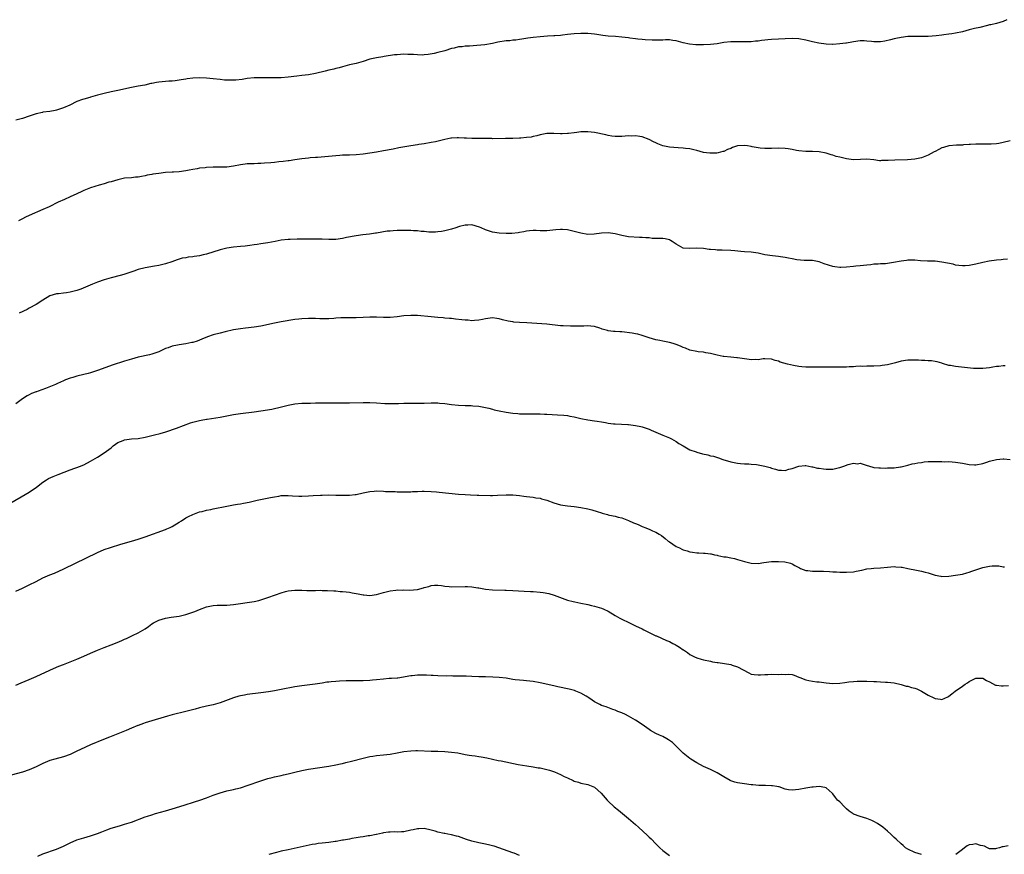
# Model space of a CAD drawing. Units: inches. Extents: x 2544000 to 2547000, y 1554000 to 1557000.
# Drawn here: x 2545098 to 2545387, y 1554531 to 1554776 of the extents above; entities that cross this region are included whole.
import ezdxf

# ---------------------------------------------------------------- set-up
doc = ezdxf.new("R2010")
doc.units = ezdxf.units.IN
doc.header["$MEASUREMENT"] = 0
doc.layers.add('LD25441554_10ft', color=254, linetype='Continuous')

msp = doc.modelspace()

# ---------------------------------------------------------------- linework, layer by layer
at = {"layer": 'LD25441554_10ft'}
for points, elevation in [([(2545388.07, 1554776.07), (2545387, 1554775.5), (2545385.01, 1554774.99), (2545383.41, 1554774.59), (2545383, 1554774.53), (2545382.39, 1554774.39), (2545380.17, 1554773.83), (2545378.55, 1554773.45), (2545377, 1554773.07), (2545375, 1554772.53), (2545373, 1554772.09), (2545371.9, 1554771.9), (2545371, 1554771.8), (2545369.6, 1554771.6), (2545369, 1554771.57), (2545367.35, 1554771.35), (2545365, 1554771.13), (2545363, 1554771.1), (2545361.14, 1554771.14), (2545361, 1554771.16), (2545359.12, 1554771.12), (2545359, 1554771.13), (2545357, 1554770.89), (2545355.46, 1554770.54), (2545355, 1554770.46), (2545353.88, 1554770.12), (2545352.23, 1554769.77), (2545351, 1554769.56), (2545349.54, 1554769.54), (2545349, 1554769.55), (2545348.34, 1554769.66), (2545347, 1554769.75), (2545346.16, 1554769.84), (2545345, 1554769.84), (2545343, 1554769.6), (2545342.53, 1554769.47), (2545341, 1554769.23), (2545340.82, 1554769.18), (2545339, 1554768.97), (2545337, 1554768.83), (2545336.84, 1554768.84), (2545335, 1554768.85), (2545332.85, 1554769.15), (2545331, 1554769.56), (2545329, 1554770.05), (2545327, 1554770.43), (2545325, 1554770.53), (2545319, 1554770.24), (2545317.85, 1554770.15), (2545317, 1554770.04), (2545316.05, 1554769.95), (2545315, 1554769.77), (2545314.27, 1554769.73), (2545313, 1554769.58), (2545311, 1554769.55), (2545309, 1554769.61), (2545307, 1554769.59), (2545305, 1554769.36), (2545303, 1554768.99), (2545301, 1554768.78), (2545299, 1554768.71), (2545296.7, 1554768.7), (2545294.85, 1554768.85), (2545293, 1554769.28), (2545291, 1554769.83), (2545289.96, 1554769.96), (2545289, 1554770.12), (2545287.85, 1554770.15), (2545287, 1554770.1), (2545285.89, 1554770.11), (2545285, 1554770.04), (2545283.9, 1554770.1), (2545281.84, 1554770.16), (2545281, 1554770.27), (2545279.68, 1554770.32), (2545279, 1554770.46), (2545277.38, 1554770.62), (2545277, 1554770.71), (2545275, 1554770.95), (2545273.12, 1554771.12), (2545271, 1554771.27), (2545269.44, 1554771.44), (2545267.7, 1554771.7), (2545267, 1554771.82), (2545265, 1554771.99), (2545263, 1554771.99), (2545261, 1554771.89), (2545259, 1554771.71), (2545257.55, 1554771.55), (2545257, 1554771.47), (2545255.33, 1554771.33), (2545255, 1554771.29), (2545253.2, 1554771.2), (2545251, 1554771.05), (2545249, 1554770.83), (2545247.37, 1554770.63), (2545245.65, 1554770.35), (2545245, 1554770.28), (2545243.91, 1554770.09), (2545243, 1554770.05), (2545242.11, 1554769.89), (2545241, 1554769.82), (2545238.57, 1554769.43), (2545237, 1554769.1), (2545234.73, 1554768.73), (2545232.47, 1554768.47), (2545230.3, 1554768.3), (2545229, 1554768.26), (2545228.15, 1554768.15), (2545227, 1554768.08), (2545225.73, 1554767.73), (2545225, 1554767.57), (2545223.07, 1554766.93), (2545221, 1554766.41), (2545219.86, 1554766.14), (2545218.16, 1554765.84), (2545217, 1554765.71), (2545216.32, 1554765.68), (2545215, 1554765.71), (2545213.83, 1554765.83), (2545213, 1554765.86), (2545212.15, 1554765.85), (2545211, 1554765.91), (2545209, 1554765.78), (2545208.28, 1554765.72), (2545205.25, 1554765.25), (2545204.79, 1554765.21), (2545203, 1554764.92), (2545201, 1554764.46), (2545199, 1554763.83), (2545197, 1554763.24), (2545195, 1554762.78), (2545193, 1554762.26), (2545192.03, 1554761.97), (2545191, 1554761.71), (2545190.45, 1554761.55), (2545189, 1554761.25), (2545187.91, 1554761), (2545185, 1554760.29), (2545183, 1554759.91), (2545181, 1554759.67), (2545179.52, 1554759.52), (2545177, 1554759.19), (2545175, 1554759.02), (2545173, 1554758.99), (2545169, 1554759.04), (2545167, 1554759), (2545165, 1554758.8), (2545163.46, 1554758.54), (2545161.64, 1554758.36), (2545161, 1554758.28), (2545159.66, 1554758.34), (2545159, 1554758.31), (2545158.35, 1554758.35), (2545157, 1554758.52), (2545155, 1554758.72), (2545153, 1554758.9), (2545151, 1554759.03), (2545149, 1554758.93), (2545147.33, 1554758.67), (2545147, 1554758.63), (2545145.61, 1554758.39), (2545145, 1554758.31), (2545143.86, 1554758.14), (2545143, 1554758.07), (2545142.01, 1554758.01), (2545139, 1554757.7), (2545138.38, 1554757.62), (2545137, 1554757.35), (2545136.69, 1554757.31), (2545134.89, 1554756.89), (2545133, 1554756.56), (2545132.44, 1554756.44), (2545131, 1554756.2), (2545127, 1554755.33), (2545125, 1554754.92), (2545123, 1554754.45), (2545121, 1554753.87), (2545119, 1554753.33), (2545118.73, 1554753.27), (2545117, 1554752.79), (2545116.63, 1554752.63), (2545115, 1554752.02), (2545112.87, 1554751), (2545111, 1554750.16), (2545109, 1554749.48), (2545108.61, 1554749.39), (2545107, 1554749.12), (2545105, 1554748.9), (2545104.87, 1554748.87), (2545103, 1554748.42), (2545101, 1554747.72), (2545099, 1554747.06), (2545097, 1554746.56)], 8460), ([(2545389, 1554740.48), (2545387, 1554740.01), (2545385.76, 1554739.76), (2545385, 1554739.65), (2545383.51, 1554739.51), (2545381.5, 1554739.5), (2545381, 1554739.54), (2545379.51, 1554739.51), (2545379, 1554739.55), (2545377.42, 1554739.42), (2545377, 1554739.41), (2545375.31, 1554739.31), (2545375, 1554739.27), (2545373.25, 1554739.25), (2545371, 1554739.05), (2545369.43, 1554738.57), (2545369, 1554738.42), (2545368.07, 1554737.93), (2545367, 1554737.43), (2545366.73, 1554737.27), (2545365, 1554736.35), (2545363.96, 1554735.96), (2545363, 1554735.54), (2545361, 1554735.12), (2545358.93, 1554734.93), (2545355.14, 1554734.86), (2545353.25, 1554734.75), (2545353, 1554734.71), (2545351.29, 1554734.71), (2545351, 1554734.67), (2545350.67, 1554734.67), (2545349, 1554734.91), (2545347, 1554735.14), (2545345.06, 1554735.06), (2545343.05, 1554734.95), (2545341, 1554735.18), (2545339, 1554735.67), (2545337.96, 1554735.96), (2545337, 1554736.29), (2545336.44, 1554736.44), (2545335, 1554736.91), (2545333, 1554737.3), (2545331, 1554737.4), (2545329, 1554737.39), (2545327, 1554737.54), (2545326.34, 1554737.66), (2545325, 1554737.94), (2545323.87, 1554738.13), (2545323, 1554738.3), (2545321, 1554738.39), (2545319, 1554738.31), (2545317, 1554738.29), (2545315.61, 1554738.39), (2545315, 1554738.46), (2545313.23, 1554738.77), (2545313, 1554738.82), (2545311.91, 1554739), (2545311, 1554739.18), (2545309, 1554739.04), (2545307.48, 1554738.52), (2545307, 1554738.27), (2545306.07, 1554737.93), (2545305, 1554737.41), (2545304.64, 1554737.36), (2545303.26, 1554737), (2545302.94, 1554736.94), (2545301, 1554736.86), (2545300.87, 1554736.87), (2545299.83, 1554737), (2545299, 1554737.12), (2545297, 1554737.69), (2545296.16, 1554737.84), (2545295, 1554738.15), (2545293.73, 1554738.27), (2545293, 1554738.38), (2545291.53, 1554738.47), (2545289, 1554738.69), (2545287, 1554739.09), (2545285.62, 1554739.62), (2545285, 1554739.9), (2545284.26, 1554740.26), (2545283, 1554740.91), (2545281, 1554741.64), (2545280.26, 1554741.74), (2545279, 1554741.95), (2545277.93, 1554741.93), (2545277, 1554741.94), (2545275, 1554741.79), (2545274.22, 1554741.78), (2545273, 1554741.82), (2545272.08, 1554741.92), (2545271, 1554742.11), (2545270.28, 1554742.28), (2545267, 1554742.93), (2545265, 1554743.14), (2545263, 1554743.12), (2545261.76, 1554743), (2545261, 1554742.91), (2545259.33, 1554742.67), (2545259, 1554742.64), (2545257.44, 1554742.56), (2545257, 1554742.56), (2545255, 1554742.66), (2545254.64, 1554742.64), (2545253, 1554742.65), (2545251, 1554742.3), (2545250, 1554742), (2545249, 1554741.79), (2545248.37, 1554741.63), (2545247, 1554741.45), (2545245.32, 1554741.32), (2545245, 1554741.28), (2545243, 1554741.2), (2545242.79, 1554741.21), (2545241, 1554741.16), (2545240.82, 1554741.18), (2545237.14, 1554741.14), (2545236.84, 1554741.16), (2545234.85, 1554741.15), (2545233, 1554741.16), (2545232.85, 1554741.15), (2545231, 1554741.2), (2545229.34, 1554741.34), (2545228.69, 1554741.31), (2545227, 1554741.4), (2545226.61, 1554741.39), (2545225, 1554741.27), (2545224.74, 1554741.26), (2545223, 1554740.9), (2545220.25, 1554740.25), (2545219, 1554740), (2545217, 1554739.65), (2545215.39, 1554739.39), (2545215, 1554739.31), (2545213.01, 1554739), (2545211.25, 1554738.75), (2545209.56, 1554738.44), (2545207.9, 1554738.1), (2545205, 1554737.53), (2545203, 1554737.18), (2545201, 1554736.87), (2545199, 1554736.62), (2545197, 1554736.44), (2545195, 1554736.34), (2545193, 1554736.27), (2545192.22, 1554736.22), (2545191, 1554736.13), (2545187.8, 1554735.8), (2545185.62, 1554735.62), (2545185, 1554735.61), (2545183.49, 1554735.49), (2545183, 1554735.47), (2545181, 1554735.25), (2545179, 1554734.95), (2545177.32, 1554734.68), (2545177, 1554734.65), (2545175.58, 1554734.42), (2545174.3, 1554734.3), (2545173, 1554734.15), (2545171.94, 1554734.06), (2545170.05, 1554733.95), (2545169, 1554733.87), (2545168.14, 1554733.86), (2545167, 1554733.8), (2545165, 1554733.74), (2545164.36, 1554733.64), (2545163, 1554733.48), (2545161, 1554733.07), (2545159, 1554732.77), (2545157, 1554732.74), (2545155, 1554732.77), (2545153, 1554732.68), (2545152.63, 1554732.63), (2545151, 1554732.47), (2545150.34, 1554732.34), (2545149, 1554732.14), (2545147.9, 1554731.9), (2545147, 1554731.73), (2545145, 1554731.42), (2545143.35, 1554731.35), (2545143, 1554731.32), (2545141, 1554731.2), (2545139.04, 1554730.96), (2545137.3, 1554730.7), (2545137, 1554730.63), (2545135.61, 1554730.39), (2545135, 1554730.24), (2545133.91, 1554730.09), (2545133, 1554729.89), (2545132.17, 1554729.83), (2545131, 1554729.69), (2545129, 1554729.51), (2545127, 1554729.11), (2545125, 1554728.52), (2545124.34, 1554728.34), (2545123, 1554727.93), (2545121.51, 1554727.51), (2545119, 1554726.68), (2545117, 1554725.89), (2545116.38, 1554725.62), (2545115, 1554725), (2545113, 1554724.06), (2545111.32, 1554723.32), (2545109.51, 1554722.49), (2545106.83, 1554721.17), (2545105, 1554720.32), (2545101, 1554718.57), (2545099.92, 1554718.08), (2545099, 1554717.6), (2545097.87, 1554717)], 8470), ([(2545388.27, 1554705.73), (2545387, 1554705.7), (2545386.38, 1554705.62), (2545385, 1554705.49), (2545382.83, 1554705.17), (2545381, 1554704.79), (2545379, 1554704.32), (2545377, 1554703.9), (2545375.84, 1554703.84), (2545375, 1554703.77), (2545373.96, 1554703.96), (2545373, 1554704.05), (2545372.27, 1554704.27), (2545370.62, 1554704.62), (2545369, 1554704.94), (2545367, 1554705.14), (2545364.8, 1554705.2), (2545362.68, 1554705.32), (2545361, 1554705.47), (2545360.55, 1554705.45), (2545359, 1554705.44), (2545358.63, 1554705.37), (2545357, 1554705.17), (2545354.78, 1554704.78), (2545353, 1554704.52), (2545352.45, 1554704.45), (2545351, 1554704.36), (2545350.29, 1554704.29), (2545349, 1554704.26), (2545348.15, 1554704.15), (2545347, 1554704.04), (2545345, 1554703.8), (2545343.72, 1554703.72), (2545343, 1554703.62), (2545341, 1554703.45), (2545339.35, 1554703.35), (2545339, 1554703.35), (2545337.52, 1554703.52), (2545337, 1554703.6), (2545334.43, 1554704.43), (2545333, 1554704.96), (2545331, 1554705.35), (2545330.62, 1554705.38), (2545329, 1554705.42), (2545328.58, 1554705.42), (2545326.4, 1554705.6), (2545325, 1554705.87), (2545323.97, 1554706.03), (2545323, 1554706.25), (2545321.57, 1554706.43), (2545321, 1554706.53), (2545319.29, 1554706.71), (2545317, 1554707.09), (2545315.45, 1554707.45), (2545315, 1554707.53), (2545313.71, 1554707.71), (2545313, 1554707.79), (2545311, 1554707.91), (2545309.99, 1554707.99), (2545308.19, 1554708.19), (2545307, 1554708.34), (2545304.46, 1554708.46), (2545303, 1554708.43), (2545302.5, 1554708.5), (2545301, 1554708.58), (2545300.64, 1554708.64), (2545299, 1554708.87), (2545297, 1554709.03), (2545294.91, 1554708.91), (2545293.03, 1554709.03), (2545291, 1554710.13), (2545289.74, 1554711), (2545289.29, 1554711.29), (2545289, 1554711.41), (2545287.71, 1554711.71), (2545287, 1554711.81), (2545285.83, 1554711.83), (2545285, 1554711.88), (2545283.88, 1554711.88), (2545283, 1554712.01), (2545282.02, 1554712.02), (2545281, 1554712.17), (2545280.17, 1554712.17), (2545277, 1554712.35), (2545276.46, 1554712.46), (2545275, 1554712.72), (2545273, 1554713.2), (2545271, 1554713.48), (2545269, 1554713.39), (2545266.91, 1554713.09), (2545265, 1554713.05), (2545263, 1554713.38), (2545261, 1554713.93), (2545259, 1554714.35), (2545257.56, 1554714.44), (2545257, 1554714.45), (2545255.65, 1554714.35), (2545253.84, 1554714.16), (2545253, 1554714.1), (2545251, 1554714.07), (2545249.84, 1554714.16), (2545249, 1554714.16), (2545247.87, 1554714.12), (2545247, 1554714.02), (2545246.19, 1554713.81), (2545245, 1554713.62), (2545244.52, 1554713.48), (2545242.66, 1554713.34), (2545241, 1554713.33), (2545239, 1554713.43), (2545237, 1554713.74), (2545235, 1554714.4), (2545233.66, 1554715), (2545233.19, 1554715.19), (2545231, 1554715.81), (2545229.77, 1554715.77), (2545229, 1554715.79), (2545227.32, 1554715.32), (2545227, 1554715.25), (2545226.23, 1554715), (2545225, 1554714.55), (2545223.76, 1554714.24), (2545223, 1554714.08), (2545222.07, 1554713.93), (2545221, 1554713.8), (2545220.27, 1554713.73), (2545218.29, 1554713.71), (2545217, 1554713.85), (2545216.09, 1554713.91), (2545215, 1554714.08), (2545213.87, 1554714.13), (2545213, 1554714.2), (2545211.78, 1554714.22), (2545211, 1554714.2), (2545209.78, 1554714.22), (2545209, 1554714.15), (2545207.86, 1554714.14), (2545207, 1554714.03), (2545206.05, 1554713.95), (2545203, 1554713.44), (2545202.64, 1554713.36), (2545200.89, 1554713.11), (2545198.91, 1554712.91), (2545197, 1554712.66), (2545194.12, 1554712.12), (2545193, 1554711.87), (2545191, 1554711.58), (2545189, 1554711.51), (2545187, 1554711.6), (2545185.63, 1554711.63), (2545183, 1554711.61), (2545181.64, 1554711.64), (2545181, 1554711.63), (2545179.66, 1554711.66), (2545177.59, 1554711.59), (2545177, 1554711.55), (2545175, 1554711.31), (2545173.2, 1554711), (2545171, 1554710.58), (2545169, 1554710.23), (2545167.9, 1554710.1), (2545167, 1554709.94), (2545165.76, 1554709.76), (2545164.36, 1554709.64), (2545163, 1554709.47), (2545161, 1554709.27), (2545159, 1554709), (2545157, 1554708.54), (2545153, 1554707.25), (2545152.02, 1554707), (2545151, 1554706.76), (2545149.45, 1554706.55), (2545149, 1554706.44), (2545147.63, 1554706.37), (2545147, 1554706.2), (2545145.89, 1554706.11), (2545144.39, 1554705.61), (2545142.89, 1554705), (2545141, 1554704.38), (2545140.22, 1554704.22), (2545139, 1554703.91), (2545137.74, 1554703.74), (2545135, 1554703.26), (2545133, 1554702.71), (2545131.74, 1554702.26), (2545130.25, 1554701.75), (2545128.73, 1554701.27), (2545127.72, 1554701), (2545125, 1554700.3), (2545123, 1554699.69), (2545121, 1554699.02), (2545119.53, 1554698.47), (2545116.1, 1554697), (2545115, 1554696.6), (2545113, 1554696.06), (2545111.9, 1554695.9), (2545111, 1554695.8), (2545109.61, 1554695.61), (2545109, 1554695.55), (2545107.03, 1554694.97), (2545105, 1554693.74), (2545103, 1554692.49), (2545101, 1554691.35), (2545100.34, 1554691), (2545098.06, 1554689.94)], 8480), ([(2545387.54, 1554674.46), (2545387, 1554674.44), (2545385.69, 1554674.31), (2545385, 1554674.23), (2545383.91, 1554674.09), (2545383, 1554673.92), (2545381, 1554673.67), (2545380.34, 1554673.66), (2545379, 1554673.67), (2545378.28, 1554673.72), (2545373, 1554674.22), (2545371.48, 1554674.52), (2545371, 1554674.59), (2545369.16, 1554675.16), (2545369, 1554675.22), (2545367.6, 1554675.6), (2545367, 1554675.75), (2545365.91, 1554675.91), (2545365, 1554675.95), (2545364.03, 1554676.03), (2545363, 1554676.04), (2545362.12, 1554676.12), (2545361, 1554676.14), (2545360.14, 1554676.14), (2545359, 1554676.1), (2545357, 1554675.79), (2545355.38, 1554675.38), (2545353.78, 1554675), (2545353, 1554674.79), (2545351.45, 1554674.55), (2545351, 1554674.45), (2545349, 1554674.33), (2545347.68, 1554674.32), (2545347, 1554674.35), (2545345.69, 1554674.31), (2545345, 1554674.32), (2545343.73, 1554674.27), (2545343, 1554674.2), (2545341.79, 1554674.21), (2545341, 1554674.08), (2545339.89, 1554674.11), (2545339, 1554674.05), (2545337, 1554674.08), (2545335.92, 1554674.08), (2545333.9, 1554674.1), (2545331, 1554674.06), (2545329.97, 1554674.03), (2545329, 1554674.07), (2545327.85, 1554674.15), (2545327, 1554674.29), (2545325.4, 1554674.6), (2545323.64, 1554675), (2545321.55, 1554675.55), (2545321, 1554675.82), (2545320.01, 1554676.01), (2545319, 1554676.44), (2545317, 1554676.49), (2545316.47, 1554676.47), (2545315, 1554676.2), (2545314.3, 1554676.3), (2545313, 1554676.22), (2545312.37, 1554676.37), (2545311, 1554676.51), (2545309, 1554676.81), (2545308.82, 1554676.82), (2545306.99, 1554677.01), (2545305, 1554677.19), (2545304.75, 1554677.25), (2545303, 1554677.58), (2545301.85, 1554677.85), (2545301, 1554678.08), (2545299.71, 1554678.29), (2545299, 1554678.43), (2545297.41, 1554678.59), (2545297, 1554678.66), (2545295, 1554679.11), (2545293.68, 1554679.68), (2545293, 1554679.89), (2545292.24, 1554680.24), (2545291, 1554680.72), (2545290.12, 1554681), (2545289, 1554681.31), (2545287, 1554681.67), (2545286.12, 1554681.88), (2545285, 1554682.11), (2545283, 1554682.73), (2545281.31, 1554683.31), (2545281, 1554683.38), (2545279.74, 1554683.74), (2545279, 1554683.84), (2545278.03, 1554684.03), (2545275, 1554684.41), (2545274.43, 1554684.43), (2545273, 1554684.57), (2545272.55, 1554684.55), (2545271, 1554684.77), (2545270.79, 1554684.79), (2545269.22, 1554685.22), (2545269, 1554685.32), (2545268.51, 1554685.48), (2545267, 1554685.97), (2545265.94, 1554686.06), (2545265, 1554686.18), (2545263.87, 1554686.13), (2545262.13, 1554686.13), (2545261, 1554686.1), (2545259.91, 1554686.09), (2545257.82, 1554686.18), (2545257, 1554686.23), (2545253, 1554686.67), (2545247.08, 1554687.08), (2545245, 1554687.18), (2545243.32, 1554687.31), (2545243, 1554687.34), (2545241.61, 1554687.61), (2545239.98, 1554687.98), (2545239, 1554688.27), (2545238.33, 1554688.33), (2545237, 1554688.54), (2545235, 1554688.28), (2545234.09, 1554688.09), (2545233, 1554687.82), (2545231.77, 1554687.77), (2545231, 1554687.68), (2545229.83, 1554687.83), (2545229, 1554687.86), (2545228, 1554688), (2545226.18, 1554688.18), (2545225, 1554688.32), (2545224.35, 1554688.35), (2545223, 1554688.5), (2545222.52, 1554688.52), (2545221, 1554688.65), (2545219, 1554688.81), (2545215, 1554689.19), (2545213, 1554689.23), (2545211, 1554689.1), (2545209, 1554688.87), (2545207, 1554688.69), (2545205, 1554688.66), (2545203, 1554688.74), (2545201, 1554688.76), (2545199, 1554688.64), (2545197, 1554688.56), (2545195, 1554688.57), (2545193, 1554688.55), (2545192.51, 1554688.51), (2545191, 1554688.44), (2545190.38, 1554688.38), (2545189, 1554688.3), (2545187, 1554688.24), (2545186.3, 1554688.3), (2545185, 1554688.31), (2545184.35, 1554688.35), (2545183, 1554688.38), (2545181, 1554688.28), (2545180.16, 1554688.16), (2545179, 1554688.02), (2545175, 1554687.38), (2545172.96, 1554687), (2545169, 1554686.15), (2545167, 1554685.81), (2545164.48, 1554685.52), (2545163, 1554685.37), (2545161, 1554685.05), (2545158.49, 1554684.49), (2545157, 1554684.1), (2545155, 1554683.55), (2545153.37, 1554683), (2545151.7, 1554682.3), (2545150.26, 1554681.74), (2545149, 1554681.35), (2545148.72, 1554681.28), (2545147, 1554680.93), (2545145, 1554680.63), (2545144.51, 1554680.51), (2545143, 1554680.23), (2545141.78, 1554679.78), (2545141, 1554679.54), (2545139, 1554678.62), (2545137, 1554677.88), (2545136.3, 1554677.7), (2545133, 1554677.01), (2545131, 1554676.45), (2545129, 1554675.81), (2545125.38, 1554674.62), (2545122.41, 1554673.59), (2545121, 1554673.09), (2545119, 1554672.43), (2545118.24, 1554672.24), (2545117, 1554671.88), (2545115, 1554671.39), (2545113.75, 1554671), (2545113, 1554670.8), (2545111.67, 1554670.33), (2545111, 1554670.06), (2545109.25, 1554669.25), (2545108.89, 1554669.11), (2545108.68, 1554669), (2545105.77, 1554667.77), (2545103.62, 1554667), (2545103.14, 1554666.86), (2545103, 1554666.79), (2545101.67, 1554666.33), (2545101, 1554665.96), (2545100.35, 1554665.65), (2545099, 1554664.75), (2545097, 1554663.35)], 8490), ([(2545094.42, 1554633.58), (2545101, 1554637.36), (2545103.16, 1554638.84), (2545105, 1554640.31), (2545106.03, 1554641), (2545106.64, 1554641.36), (2545108, 1554642), (2545109, 1554642.37), (2545109.44, 1554642.56), (2545113, 1554643.97), (2545116.08, 1554645), (2545116.73, 1554645.27), (2545117, 1554645.39), (2545119, 1554646.44), (2545121, 1554647.66), (2545123, 1554648.9), (2545125, 1554650.43), (2545125.65, 1554651), (2545127, 1554651.94), (2545128.52, 1554652.52), (2545129, 1554652.74), (2545131, 1554652.99), (2545133, 1554653.15), (2545135, 1554653.52), (2545137.81, 1554654.19), (2545139.4, 1554654.6), (2545141.13, 1554655.13), (2545144.2, 1554656.2), (2545148.3, 1554657.7), (2545149, 1554657.91), (2545151, 1554658.44), (2545151.49, 1554658.51), (2545153, 1554658.79), (2545153.19, 1554658.81), (2545154.48, 1554659), (2545157, 1554659.41), (2545161, 1554660.19), (2545163, 1554660.5), (2545167, 1554660.93), (2545169, 1554661.22), (2545172.21, 1554661.79), (2545173, 1554661.95), (2545174.26, 1554662.26), (2545175.5, 1554662.5), (2545177, 1554662.91), (2545179, 1554663.29), (2545181, 1554663.49), (2545181.48, 1554663.48), (2545183, 1554663.55), (2545183.53, 1554663.53), (2545185, 1554663.56), (2545189, 1554663.56), (2545195, 1554663.61), (2545199, 1554663.67), (2545201, 1554663.68), (2545203, 1554663.6), (2545205.44, 1554663.44), (2545207.37, 1554663.37), (2545209.4, 1554663.4), (2545211, 1554663.48), (2545213.52, 1554663.52), (2545215, 1554663.5), (2545215.53, 1554663.53), (2545217, 1554663.54), (2545219, 1554663.63), (2545221, 1554663.57), (2545221.5, 1554663.5), (2545223, 1554663.36), (2545225, 1554663.15), (2545227.04, 1554662.96), (2545229, 1554662.83), (2545230.78, 1554662.78), (2545231.29, 1554662.71), (2545233, 1554662.59), (2545233.49, 1554662.51), (2545235, 1554662.24), (2545235.97, 1554662.03), (2545237, 1554661.74), (2545237.55, 1554661.55), (2545239, 1554661.24), (2545241, 1554660.85), (2545243, 1554660.58), (2545244.46, 1554660.46), (2545245, 1554660.41), (2545246.4, 1554660.4), (2545247, 1554660.36), (2545248.41, 1554660.41), (2545249, 1554660.4), (2545251, 1554660.39), (2545252.32, 1554660.32), (2545253, 1554660.31), (2545256.12, 1554660.12), (2545257.98, 1554659.98), (2545259, 1554659.86), (2545259.73, 1554659.73), (2545261, 1554659.47), (2545261.36, 1554659.36), (2545263, 1554658.96), (2545265, 1554658.61), (2545267, 1554658.36), (2545267.78, 1554658.22), (2545269, 1554658.06), (2545270.21, 1554657.79), (2545271, 1554657.67), (2545272.55, 1554657.45), (2545273, 1554657.41), (2545276.76, 1554657.24), (2545277, 1554657.22), (2545279, 1554656.98), (2545280.63, 1554656.63), (2545281, 1554656.53), (2545282.17, 1554656.17), (2545283, 1554655.83), (2545283.6, 1554655.6), (2545285, 1554654.96), (2545286.36, 1554654.36), (2545287, 1554654.09), (2545288.49, 1554653.51), (2545289, 1554653.3), (2545289.6, 1554653), (2545291, 1554652.24), (2545291.71, 1554651.71), (2545293, 1554650.94), (2545295, 1554649.83), (2545296.8, 1554649.2), (2545297, 1554649.11), (2545298.67, 1554648.67), (2545300.3, 1554648.3), (2545301, 1554648.08), (2545301.9, 1554647.9), (2545303.41, 1554647.41), (2545304.63, 1554647), (2545307, 1554646.24), (2545309, 1554645.86), (2545309.82, 1554645.82), (2545311, 1554645.73), (2545312.34, 1554645.66), (2545313, 1554645.64), (2545314.52, 1554645.48), (2545315, 1554645.44), (2545317.02, 1554645.02), (2545318.59, 1554644.59), (2545319, 1554644.4), (2545320.14, 1554644.14), (2545321, 1554643.85), (2545321.85, 1554643.85), (2545323, 1554643.76), (2545324.08, 1554644.08), (2545325, 1554644.28), (2545327, 1554645.05), (2545328.8, 1554645.2), (2545329, 1554645.17), (2545330.79, 1554644.79), (2545331, 1554644.8), (2545332.44, 1554644.44), (2545333, 1554644.43), (2545334.21, 1554644.21), (2545335, 1554644.17), (2545336.16, 1554644.16), (2545337, 1554644.17), (2545338.49, 1554644.49), (2545339, 1554644.58), (2545340.21, 1554645), (2545341.48, 1554645.48), (2545343, 1554645.86), (2545344.26, 1554645.74), (2545345, 1554645.86), (2545346.74, 1554645.26), (2545347.71, 1554645), (2545348.69, 1554644.69), (2545349, 1554644.64), (2545350.5, 1554644.5), (2545351, 1554644.53), (2545352.45, 1554644.45), (2545353, 1554644.5), (2545354.5, 1554644.5), (2545355, 1554644.54), (2545356.8, 1554644.8), (2545357, 1554644.83), (2545359, 1554645.33), (2545360.31, 1554645.69), (2545361, 1554645.79), (2545361.97, 1554646.03), (2545363, 1554646.13), (2545363.75, 1554646.25), (2545365, 1554646.33), (2545367, 1554646.37), (2545367.67, 1554646.33), (2545369, 1554646.34), (2545369.68, 1554646.32), (2545371, 1554646.33), (2545373, 1554646.23), (2545375, 1554645.89), (2545377, 1554645.49), (2545378.59, 1554645.41), (2545379, 1554645.41), (2545381, 1554645.83), (2545382.21, 1554646.21), (2545383, 1554646.47), (2545385, 1554646.98), (2545387, 1554647.17), (2545387.16, 1554647.16), (2545389, 1554646.99)], 8500), ([(2545097, 1554608.27), (2545099, 1554609.19), (2545101, 1554610.17), (2545103, 1554611.2), (2545105, 1554612.18), (2545107, 1554613.07), (2545108.37, 1554613.63), (2545111.13, 1554614.87), (2545121, 1554619.65), (2545123, 1554620.52), (2545124.82, 1554621.18), (2545127.89, 1554622.11), (2545131, 1554623.01), (2545133, 1554623.61), (2545135, 1554624.27), (2545141, 1554626.39), (2545141.43, 1554626.57), (2545142.4, 1554627), (2545143, 1554627.3), (2545145, 1554628.57), (2545145.72, 1554629), (2545147, 1554629.85), (2545147.76, 1554630.24), (2545149, 1554630.84), (2545151, 1554631.59), (2545151.73, 1554631.73), (2545153, 1554632.1), (2545154.33, 1554632.33), (2545155, 1554632.5), (2545159, 1554633.27), (2545161, 1554633.64), (2545162.17, 1554633.83), (2545163, 1554634), (2545163.86, 1554634.14), (2545165.52, 1554634.48), (2545167.89, 1554635), (2545171.81, 1554635.81), (2545173, 1554636.04), (2545174.25, 1554636.25), (2545175, 1554636.35), (2545177, 1554636.41), (2545178.29, 1554636.29), (2545180.19, 1554636.19), (2545181, 1554636.18), (2545183, 1554636.27), (2545184.39, 1554636.39), (2545186.51, 1554636.51), (2545187, 1554636.53), (2545189, 1554636.56), (2545191, 1554636.54), (2545192.5, 1554636.5), (2545194.52, 1554636.52), (2545195, 1554636.52), (2545196.71, 1554636.71), (2545197, 1554636.71), (2545199, 1554637.19), (2545200.51, 1554637.49), (2545201, 1554637.62), (2545202.32, 1554637.68), (2545203, 1554637.74), (2545205, 1554637.65), (2545205.6, 1554637.6), (2545208.41, 1554637.59), (2545209, 1554637.51), (2545210.5, 1554637.5), (2545211, 1554637.44), (2545213, 1554637.47), (2545213.54, 1554637.54), (2545215, 1554637.62), (2545216.36, 1554637.64), (2545217, 1554637.69), (2545219, 1554637.57), (2545220.57, 1554637.43), (2545221.33, 1554637.33), (2545227, 1554636.79), (2545229, 1554636.65), (2545230.58, 1554636.58), (2545232.53, 1554636.53), (2545233, 1554636.53), (2545236.42, 1554636.42), (2545237, 1554636.42), (2545238.46, 1554636.46), (2545241, 1554636.62), (2545243, 1554636.57), (2545245, 1554636.35), (2545246.18, 1554636.18), (2545247, 1554636.1), (2545247.96, 1554635.96), (2545249, 1554635.89), (2545249.74, 1554635.74), (2545251, 1554635.57), (2545251.46, 1554635.46), (2545253.02, 1554635.02), (2545255, 1554634.26), (2545256.06, 1554633.94), (2545257, 1554633.68), (2545259, 1554633.37), (2545261, 1554633.12), (2545263, 1554632.83), (2545265, 1554632.45), (2545266.16, 1554632.15), (2545267.73, 1554631.73), (2545269, 1554631.3), (2545269.25, 1554631.25), (2545270.8, 1554630.8), (2545271, 1554630.73), (2545271.36, 1554630.64), (2545273, 1554630.31), (2545273.93, 1554630.07), (2545275, 1554629.82), (2545277.01, 1554629.01), (2545278.42, 1554628.42), (2545279, 1554628.15), (2545279.84, 1554627.84), (2545281, 1554627.3), (2545281.23, 1554627.23), (2545281.73, 1554627), (2545283, 1554626.48), (2545283.97, 1554626.03), (2545285, 1554625.61), (2545285.99, 1554625), (2545286.63, 1554624.63), (2545287.76, 1554623.76), (2545288.65, 1554623), (2545289, 1554622.75), (2545291, 1554621.46), (2545291.9, 1554621), (2545292.66, 1554620.66), (2545293, 1554620.47), (2545294.16, 1554620.16), (2545295, 1554619.82), (2545295.77, 1554619.77), (2545297, 1554619.54), (2545297.57, 1554619.57), (2545299, 1554619.5), (2545299.48, 1554619.48), (2545301, 1554619.32), (2545301.23, 1554619.23), (2545302.24, 1554619), (2545303, 1554618.84), (2545303.18, 1554618.82), (2545305, 1554618.42), (2545305.61, 1554618.39), (2545307, 1554618.1), (2545308.1, 1554617.9), (2545309, 1554617.65), (2545311, 1554617.03), (2545312.59, 1554616.59), (2545313, 1554616.51), (2545315, 1554616.45), (2545316.69, 1554616.69), (2545319, 1554616.98), (2545321, 1554617.01), (2545322.88, 1554616.88), (2545324.5, 1554616.5), (2545325, 1554616.31), (2545325.83, 1554615.83), (2545327, 1554615.22), (2545327.13, 1554615.13), (2545327.43, 1554615), (2545329, 1554614.41), (2545329.64, 1554614.36), (2545331, 1554614.16), (2545331.85, 1554614.15), (2545334.2, 1554614.2), (2545335.95, 1554614.05), (2545337, 1554613.99), (2545338.03, 1554613.97), (2545339, 1554613.92), (2545340.07, 1554613.93), (2545341, 1554613.91), (2545343, 1554614.02), (2545343.86, 1554614.14), (2545345.53, 1554614.47), (2545347, 1554614.83), (2545348.2, 1554615), (2545349, 1554615.09), (2545351, 1554615.2), (2545353, 1554615.38), (2545355, 1554615.53), (2545355.5, 1554615.5), (2545357, 1554615.39), (2545357.35, 1554615.35), (2545359.03, 1554614.97), (2545361.56, 1554614.44), (2545363, 1554614.2), (2545364.13, 1554613.87), (2545365, 1554613.66), (2545365.52, 1554613.52), (2545367, 1554612.99), (2545368.72, 1554612.72), (2545369, 1554612.65), (2545371, 1554612.73), (2545373, 1554613), (2545375, 1554613.34), (2545376.3, 1554613.7), (2545377, 1554613.86), (2545377.82, 1554614.18), (2545380.11, 1554615), (2545381, 1554615.27), (2545383, 1554615.64), (2545383.72, 1554615.72), (2545385.74, 1554615.74), (2545387, 1554615.48), (2545387.42, 1554615.42)], 8510), ([(2545097, 1554580.69), (2545098.58, 1554581.42), (2545101, 1554582.43), (2545103, 1554583.29), (2545107, 1554585.16), (2545109, 1554586.05), (2545109.68, 1554586.32), (2545111, 1554586.83), (2545113, 1554587.55), (2545115, 1554588.33), (2545117, 1554589.2), (2545119, 1554590.12), (2545121, 1554591.01), (2545123, 1554591.79), (2545125, 1554592.53), (2545126.77, 1554593.23), (2545128.17, 1554593.82), (2545129, 1554594.23), (2545129.55, 1554594.45), (2545131.3, 1554595.3), (2545133, 1554596.09), (2545135, 1554597.27), (2545136.04, 1554597.96), (2545137, 1554598.69), (2545137.46, 1554599), (2545139, 1554599.78), (2545141, 1554600.4), (2545142.66, 1554600.66), (2545145, 1554600.99), (2545146.61, 1554601.39), (2545147, 1554601.47), (2545149.65, 1554602.35), (2545151, 1554602.93), (2545153, 1554603.7), (2545155, 1554604.12), (2545156.16, 1554604.16), (2545157, 1554604.2), (2545159, 1554604.23), (2545161, 1554604.4), (2545163, 1554604.66), (2545165, 1554604.94), (2545167, 1554605.28), (2545168.39, 1554605.61), (2545169, 1554605.77), (2545171, 1554606.43), (2545173.27, 1554607.27), (2545175, 1554607.86), (2545176.2, 1554608.2), (2545177, 1554608.4), (2545179, 1554608.64), (2545180.59, 1554608.59), (2545181, 1554608.6), (2545182.52, 1554608.52), (2545185, 1554608.53), (2545186.57, 1554608.57), (2545187, 1554608.54), (2545188.52, 1554608.52), (2545190.41, 1554608.41), (2545191, 1554608.39), (2545192.26, 1554608.26), (2545193, 1554608.24), (2545194.09, 1554608.09), (2545195, 1554607.99), (2545195.84, 1554607.84), (2545197, 1554607.61), (2545197.55, 1554607.55), (2545199, 1554607.23), (2545199.24, 1554607.24), (2545201, 1554607.07), (2545203, 1554607.34), (2545205, 1554607.92), (2545206.23, 1554608.23), (2545207, 1554608.45), (2545208.63, 1554608.63), (2545209, 1554608.7), (2545210.64, 1554608.64), (2545211, 1554608.67), (2545212.63, 1554608.63), (2545215, 1554608.84), (2545216.74, 1554609.26), (2545217, 1554609.35), (2545218.29, 1554609.71), (2545219, 1554609.96), (2545219.97, 1554610.03), (2545221, 1554610.08), (2545222.03, 1554609.97), (2545223, 1554609.81), (2545224.3, 1554609.7), (2545225, 1554609.61), (2545229, 1554609.66), (2545229.65, 1554609.65), (2545231, 1554609.55), (2545232.71, 1554609.29), (2545233, 1554609.26), (2545235, 1554608.91), (2545237, 1554608.74), (2545240.64, 1554608.64), (2545241, 1554608.65), (2545243, 1554608.55), (2545246.33, 1554608.33), (2545248.23, 1554608.23), (2545249, 1554608.21), (2545251, 1554608.04), (2545251.93, 1554607.93), (2545253.6, 1554607.6), (2545255.11, 1554607.11), (2545259, 1554605.68), (2545260.71, 1554605.29), (2545261.16, 1554605.16), (2545263, 1554604.84), (2545265, 1554604.41), (2545266.12, 1554604.12), (2545267, 1554603.92), (2545267.69, 1554603.69), (2545269, 1554603.33), (2545269.76, 1554603), (2545271, 1554602.4), (2545273, 1554601.2), (2545274.39, 1554600.39), (2545275, 1554600.08), (2545277.09, 1554599.09), (2545278.42, 1554598.42), (2545279, 1554598.16), (2545281, 1554597.22), (2545281.45, 1554597), (2545282.45, 1554596.45), (2545283, 1554596.21), (2545283.8, 1554595.8), (2545285, 1554595.23), (2545285.17, 1554595.17), (2545288.15, 1554593.85), (2545289, 1554593.51), (2545289.99, 1554593), (2545290.65, 1554592.65), (2545291, 1554592.43), (2545291.92, 1554591.92), (2545293, 1554591.13), (2545293.09, 1554591.09), (2545294.28, 1554590.28), (2545295, 1554589.71), (2545296.36, 1554589), (2545297, 1554588.71), (2545298.34, 1554588.34), (2545299, 1554588.13), (2545301, 1554587.72), (2545301.6, 1554587.6), (2545303, 1554587.39), (2545303.33, 1554587.33), (2545307, 1554586.74), (2545307.4, 1554586.6), (2545309, 1554586.14), (2545312.3, 1554584.3), (2545313, 1554583.99), (2545313.82, 1554583.82), (2545315, 1554583.74), (2545315.75, 1554583.75), (2545317, 1554583.88), (2545317.86, 1554583.86), (2545319, 1554583.92), (2545321, 1554583.85), (2545321.91, 1554583.91), (2545323, 1554583.88), (2545323.93, 1554583.93), (2545325, 1554583.81), (2545325.65, 1554583.65), (2545327, 1554583.11), (2545327.24, 1554583), (2545329, 1554582.27), (2545329.89, 1554582.11), (2545331, 1554581.88), (2545332.26, 1554581.74), (2545333, 1554581.69), (2545333.62, 1554581.62), (2545335, 1554581.41), (2545337, 1554581.23), (2545339, 1554581.31), (2545340.53, 1554581.47), (2545341.66, 1554581.66), (2545343, 1554581.79), (2545344.15, 1554581.85), (2545345, 1554581.93), (2545347, 1554581.92), (2545349, 1554581.79), (2545349.77, 1554581.77), (2545351, 1554581.67), (2545352.4, 1554581.6), (2545353, 1554581.61), (2545355, 1554581.4), (2545357, 1554580.93), (2545358.47, 1554580.47), (2545359, 1554580.39), (2545360.06, 1554580.06), (2545361, 1554579.84), (2545361.6, 1554579.6), (2545363, 1554578.98), (2545365, 1554577.82), (2545366.63, 1554577), (2545367, 1554576.79), (2545368.61, 1554576.61), (2545369, 1554576.51), (2545370.7, 1554577.3), (2545371, 1554577.47), (2545371.87, 1554578.13), (2545372.93, 1554579), (2545375, 1554580.4), (2545375.85, 1554581), (2545376.55, 1554581.45), (2545377, 1554581.76), (2545379, 1554582.75), (2545381, 1554582.74), (2545382.11, 1554582.11), (2545383, 1554581.7), (2545384.76, 1554580.76), (2545385, 1554580.72), (2545386.53, 1554580.53), (2545387, 1554580.52), (2545388.6, 1554580.6)], 8520), ([(2545363, 1554531.04), (2545361, 1554531.58), (2545359, 1554532.54), (2545358.35, 1554533), (2545357.64, 1554533.64), (2545357, 1554534.1), (2545355.55, 1554535.55), (2545355, 1554536), (2545354.52, 1554536.52), (2545354.03, 1554537), (2545353, 1554537.84), (2545351.62, 1554539), (2545350.07, 1554540.07), (2545349, 1554540.72), (2545348.82, 1554540.82), (2545348.42, 1554541), (2545347, 1554541.56), (2545345, 1554542.15), (2545343, 1554542.89), (2545342.93, 1554542.93), (2545341.77, 1554543.77), (2545341, 1554544.39), (2545340.36, 1554545), (2545339, 1554546.46), (2545338.36, 1554547), (2545337.71, 1554547.71), (2545337, 1554548.81), (2545336.89, 1554548.89), (2545336.8, 1554549), (2545335, 1554550.55), (2545334.65, 1554550.65), (2545333, 1554551), (2545331.21, 1554550.79), (2545331, 1554550.79), (2545330.77, 1554550.77), (2545329, 1554550.48), (2545327, 1554550.07), (2545325, 1554549.85), (2545323.97, 1554550.03), (2545323, 1554550.23), (2545321.16, 1554550.84), (2545321, 1554550.9), (2545320.53, 1554551), (2545319.21, 1554551.21), (2545319, 1554551.2), (2545317.24, 1554551.24), (2545317, 1554551.23), (2545315.28, 1554551.28), (2545313.44, 1554551.44), (2545313, 1554551.51), (2545311, 1554551.74), (2545309, 1554552), (2545308.23, 1554552.23), (2545307, 1554552.66), (2545306.77, 1554552.77), (2545305, 1554553.81), (2545303, 1554555.03), (2545301.64, 1554555.64), (2545301, 1554555.98), (2545299, 1554556.85), (2545297, 1554557.89), (2545295.24, 1554559), (2545295, 1554559.16), (2545294.02, 1554560.02), (2545293, 1554560.79), (2545290.79, 1554563), (2545289.88, 1554563.88), (2545289, 1554564.48), (2545288.7, 1554564.7), (2545288.21, 1554565), (2545287, 1554565.64), (2545286.06, 1554566.06), (2545285, 1554566.58), (2545283.46, 1554567.46), (2545283, 1554567.75), (2545281, 1554569.14), (2545279, 1554570.46), (2545277, 1554571.59), (2545276.06, 1554572.06), (2545275, 1554572.56), (2545274.69, 1554572.69), (2545273.86, 1554573), (2545273, 1554573.42), (2545272.39, 1554573.61), (2545270.38, 1554574.38), (2545269, 1554574.79), (2545268.5, 1554575), (2545267, 1554575.85), (2545266.32, 1554576.32), (2545265.28, 1554577), (2545265, 1554577.21), (2545264.52, 1554577.48), (2545263, 1554578.4), (2545261.46, 1554579), (2545261.11, 1554579.11), (2545259.52, 1554579.52), (2545256.24, 1554580.24), (2545255, 1554580.49), (2545251, 1554581.4), (2545249, 1554581.77), (2545247, 1554581.99), (2545246.08, 1554582.08), (2545245, 1554582.15), (2545243.71, 1554582.29), (2545243, 1554582.39), (2545241, 1554582.73), (2545238.99, 1554582.99), (2545237.1, 1554583.1), (2545235, 1554583.12), (2545233, 1554583.18), (2545231, 1554583.27), (2545229.33, 1554583.33), (2545229, 1554583.36), (2545227.38, 1554583.38), (2545227, 1554583.41), (2545225.4, 1554583.4), (2545225, 1554583.43), (2545223.39, 1554583.39), (2545221, 1554583.43), (2545219.57, 1554583.57), (2545219, 1554583.56), (2545217.68, 1554583.68), (2545217, 1554583.67), (2545215, 1554583.63), (2545213.46, 1554583.46), (2545213, 1554583.44), (2545209.18, 1554582.82), (2545209, 1554582.81), (2545207.35, 1554582.65), (2545207, 1554582.66), (2545206.65, 1554582.65), (2545205, 1554582.51), (2545203, 1554582.28), (2545201.82, 1554582.18), (2545201, 1554582.09), (2545199, 1554582.04), (2545195.97, 1554582.03), (2545194.01, 1554581.99), (2545192.08, 1554581.92), (2545191, 1554581.84), (2545189.68, 1554581.68), (2545189, 1554581.64), (2545188.42, 1554581.58), (2545187, 1554581.34), (2545184.98, 1554581.02), (2545181, 1554580.52), (2545179, 1554580.21), (2545175, 1554579.44), (2545173, 1554579.08), (2545171.21, 1554578.79), (2545169, 1554578.47), (2545165, 1554577.95), (2545164.17, 1554577.83), (2545163, 1554577.61), (2545162.51, 1554577.49), (2545160.95, 1554577.05), (2545157, 1554575.53), (2545155.01, 1554574.99), (2545153, 1554574.57), (2545151, 1554574.09), (2545149.72, 1554573.72), (2545148.58, 1554573.42), (2545147, 1554572.99), (2545143, 1554571.99), (2545141.63, 1554571.63), (2545136.03, 1554569.97), (2545135, 1554569.62), (2545134.51, 1554569.49), (2545133, 1554568.91), (2545132.84, 1554568.84), (2545131, 1554568.11), (2545129.4, 1554567.4), (2545127, 1554566.42), (2545126.06, 1554566.06), (2545125, 1554565.63), (2545124.57, 1554565.43), (2545122.74, 1554564.74), (2545119, 1554563.24), (2545117.46, 1554562.54), (2545114.79, 1554561.21), (2545113, 1554560.4), (2545111, 1554559.7), (2545108.5, 1554559), (2545107, 1554558.56), (2545105, 1554557.75), (2545103, 1554556.73), (2545101, 1554555.83), (2545099, 1554555.18), (2545095.67, 1554554.33)], 8530), ([(2545103.5, 1554530.5), (2545105, 1554531.18), (2545109, 1554532.59), (2545111, 1554533.5), (2545113, 1554534.48), (2545115, 1554535.29), (2545117, 1554535.9), (2545119, 1554536.48), (2545121, 1554537.19), (2545122.29, 1554537.71), (2545123.74, 1554538.26), (2545125, 1554538.7), (2545127.45, 1554539.45), (2545129, 1554539.9), (2545130.35, 1554540.35), (2545131, 1554540.55), (2545135, 1554542.03), (2545135.74, 1554542.26), (2545137, 1554542.7), (2545138.04, 1554543), (2545141, 1554543.79), (2545143, 1554544.38), (2545146.49, 1554545.51), (2545149.54, 1554546.46), (2545151.05, 1554546.96), (2545153, 1554547.66), (2545155, 1554548.44), (2545157, 1554549.16), (2545159, 1554549.7), (2545161, 1554550.13), (2545161.68, 1554550.32), (2545163, 1554550.62), (2545163.28, 1554550.72), (2545165, 1554551.23), (2545169, 1554552.67), (2545171, 1554553.31), (2545172.36, 1554553.64), (2545173, 1554553.82), (2545175, 1554554.25), (2545175.6, 1554554.4), (2545177, 1554554.7), (2545179, 1554555.19), (2545181, 1554555.65), (2545183, 1554556.03), (2545189, 1554556.96), (2545191, 1554557.32), (2545192.37, 1554557.63), (2545193, 1554557.75), (2545193.99, 1554558.01), (2545195.6, 1554558.4), (2545199, 1554559.29), (2545201, 1554559.74), (2545201.86, 1554559.86), (2545203, 1554560.04), (2545205, 1554560.22), (2545207, 1554560.43), (2545209, 1554560.82), (2545211, 1554561.25), (2545213, 1554561.49), (2545214.49, 1554561.51), (2545215, 1554561.51), (2545219, 1554561.39), (2545221, 1554561.34), (2545223, 1554561.26), (2545225, 1554561.09), (2545226.82, 1554560.82), (2545229, 1554560.41), (2545230.21, 1554560.21), (2545231, 1554560.05), (2545231.94, 1554559.94), (2545233, 1554559.76), (2545233.67, 1554559.67), (2545235.35, 1554559.35), (2545238.65, 1554558.65), (2545239.52, 1554558.48), (2545244.55, 1554557.45), (2545247.15, 1554557), (2545249, 1554556.73), (2545250.48, 1554556.48), (2545251, 1554556.41), (2545252.17, 1554556.17), (2545253.78, 1554555.78), (2545255.27, 1554555.27), (2545257, 1554554.5), (2545258.06, 1554553.93), (2545259, 1554553.47), (2545260.72, 1554552.72), (2545261, 1554552.57), (2545262.23, 1554552.23), (2545263, 1554551.97), (2545265, 1554551.54), (2545266.5, 1554551), (2545267, 1554550.76), (2545268.96, 1554549), (2545270.66, 1554547), (2545271, 1554546.66), (2545272.79, 1554545), (2545273.99, 1554543.99), (2545277, 1554541.61), (2545279, 1554539.86), (2545279.9, 1554539), (2545282.59, 1554536.59), (2545283, 1554536.14), (2545283.6, 1554535.6), (2545285, 1554534.11), (2545286.14, 1554533), (2545287, 1554532.23), (2545289, 1554530.69)], 8540), ([(2545245, 1554530.67), (2545243.39, 1554531.39), (2545243, 1554531.54), (2545237.47, 1554533.47), (2545237, 1554533.59), (2545236.24, 1554533.76), (2545235, 1554534.09), (2545233, 1554534.47), (2545230.94, 1554534.94), (2545229.42, 1554535.42), (2545227, 1554536.27), (2545226.41, 1554536.41), (2545225, 1554536.79), (2545223.89, 1554537), (2545223, 1554537.14), (2545222.81, 1554537.19), (2545221, 1554537.56), (2545220.16, 1554537.84), (2545219, 1554538.17), (2545217, 1554538.63), (2545215.43, 1554538.57), (2545215, 1554538.58), (2545213.72, 1554538.28), (2545213, 1554538.14), (2545211, 1554537.71), (2545210.29, 1554537.71), (2545209, 1554537.56), (2545208.38, 1554537.62), (2545207, 1554537.56), (2545206.47, 1554537.53), (2545205, 1554537.34), (2545204.74, 1554537.26), (2545203, 1554536.89), (2545202.88, 1554536.88), (2545201, 1554536.52), (2545200.47, 1554536.47), (2545199, 1554536.22), (2545198.13, 1554536.13), (2545197, 1554535.91), (2545195.72, 1554535.72), (2545195, 1554535.56), (2545193.24, 1554535.24), (2545193, 1554535.19), (2545191.16, 1554534.84), (2545190.82, 1554534.82), (2545189, 1554534.58), (2545187, 1554534.37), (2545185.79, 1554534.21), (2545185, 1554534.08), (2545184.08, 1554533.92), (2545177, 1554532.41), (2545175, 1554531.95), (2545173.6, 1554531.6), (2545171.34, 1554531)], 8550), ([(2545388.44, 1554533.56), (2545387, 1554533.29), (2545386.71, 1554533.29), (2545385.87, 1554533), (2545385, 1554532.74), (2545384.71, 1554532.71), (2545383, 1554532.69), (2545382.36, 1554533), (2545381.47, 1554533.48), (2545381, 1554533.56), (2545380.35, 1554533.64), (2545379, 1554534.16), (2545378.05, 1554533.95), (2545377, 1554533.87), (2545376.46, 1554533.54), (2545375.68, 1554533), (2545375, 1554532.43), (2545373.13, 1554531)], 8530)]:
    msp.add_lwpolyline(points, dxfattribs=dict(at, elevation=elevation))

doc.saveas('drawing.dxf')
